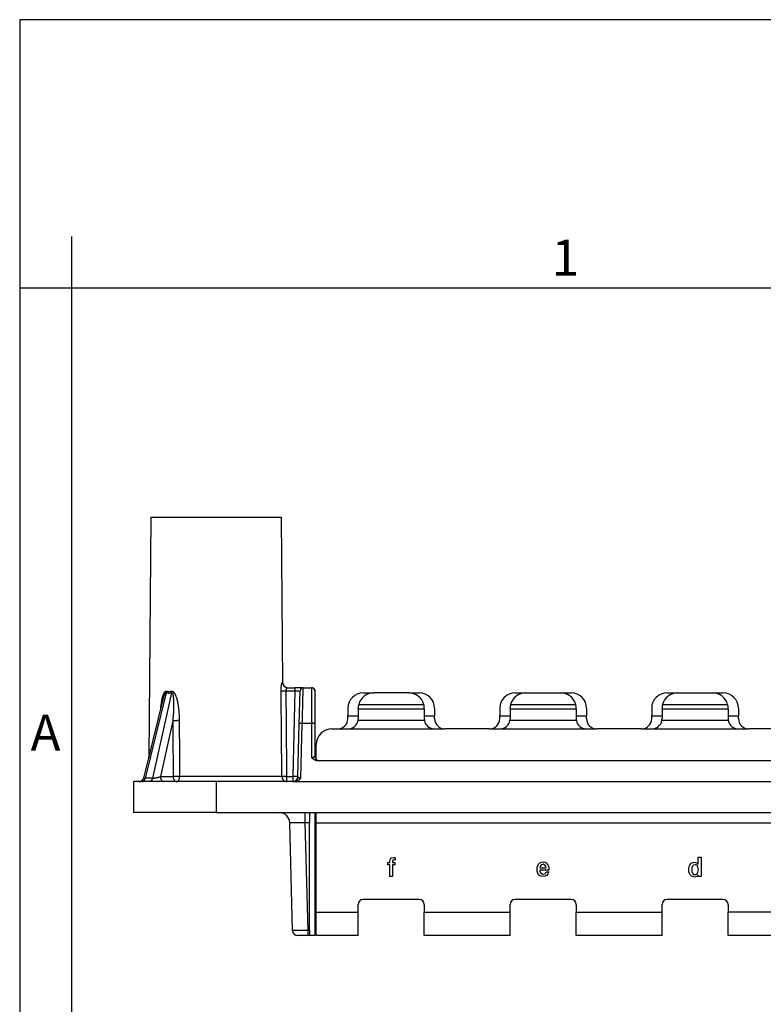
# Model space of a CAD drawing. Units: millimetres. Extents: x 0 to 297, y -700 to -490.
# Drawn here: x 0 to 72, y -585 to -490 of the extents above; entities that cross this region are included whole.
import ezdxf

# ---------------------------------------------------------------- set-up
doc = ezdxf.new("R2010")
doc.units = ezdxf.units.MM
doc.layers.add('1', color=7, linetype='Continuous')
doc.styles.add('CONVERTER_12', font='ARIAL.TTF', dxfattribs={"width": 1.2})

msp = doc.modelspace()

# ---------------------------------------------------------------- linework, layer by layer
at = {"color": 7, "linetype": 'Continuous'}
for p, q in [((12.7, -538.107), (12.497, -561.388)), ((12.7, -538.107), (25.3, -538.107)), ((25.3, -538.107), (25.44, -554.111)), ((25.904, -554.607), (25.94, -554.607)), ((25.94, -554.607), (26.63, -554.607)), ((27.431, -554.607), (26.63, -554.607)), ((27.046, -558.127), (27.131, -554.899)), ((27.431, -554.607), (28.25, -554.607)), ((28.55, -554.907), (28.55, -554.908)), ((28.55, -554.908), (28.55, -558.135)), ((33.25, -555.107), (34.25, -555.107)), ((37.65, -555.107), (34.25, -555.107)), ((37.65, -555.107), (38.65, -555.107)), ((47.95, -555.107), (48.95, -555.107)), ((48.95, -555.107), (52.35, -555.107)), ((52.35, -555.107), (53.35, -555.107)), ((62.65, -555.107), (63.65, -555.107)), ((63.65, -555.107), (67.05, -555.107)), ((67.05, -555.107), (68.05, -555.107)), ((31.75, -556.607), (31.75, -557.339)), ((32.75, -556.648), (32.75, -556.607)), ((32.75, -556.648), (32.75, -557.607)), ((39.15, -556.648), (39.15, -556.607)), ((39.15, -556.648), (39.15, -557.607)), ((40.15, -556.607), (40.15, -557.339)), ((46.45, -556.607), (46.45, -557.339)), ((47.45, -556.648), (47.45, -556.607)), ((47.45, -556.648), (47.45, -557.607)), ((53.85, -556.648), (53.85, -556.607)), ((53.85, -556.648), (53.85, -557.607)), ((54.85, -556.607), (54.85, -557.339)), ((61.15, -556.607), (61.15, -557.339)), ((62.15, -556.648), (62.15, -556.607)), ((62.15, -556.648), (62.15, -557.607)), ((68.55, -556.648), (68.55, -556.607)), ((68.55, -556.648), (68.55, -557.607)), ((69.55, -556.607), (69.55, -557.339)), ((31.75, -557.607), (31.75, -557.339)), ((40.15, -557.607), (40.15, -557.339)), ((46.45, -557.607), (46.45, -557.339)), ((54.85, -557.607), (54.85, -557.339)), ((61.15, -557.607), (61.15, -557.339)), ((69.55, -557.607), (69.55, -557.339)), ((26.913, -563.22), (27.046, -558.127)), ((28.55, -558.135), (28.55, -561.207)), ((30.2, -558.607), (30.75, -558.607)), ((30.75, -558.607), (31.75, -558.607)), ((40.15, -558.607), (41.15, -558.607)), ((45.45, -558.607), (41.15, -558.607)), ((45.45, -558.607), (46.45, -558.607)), ((54.85, -558.607), (55.85, -558.607)), ((60.15, -558.607), (55.85, -558.607)), ((60.15, -558.607), (61.15, -558.607)), ((69.55, -558.607), (70.55, -558.607)), ((74.85, -558.607), (70.55, -558.607)), ((28.7, -561.564), (28.7, -560.107)), ((29.05, -561.707), (28.907, -561.707)), ((116.35, -561.707), (29.05, -561.707)), ((11, -563.707), (11, -566.707)), ((11.536, -563.707), (11, -563.707)), ((11.817, -563.707), (11.536, -563.707)), ((12.519, -563.707), (11.817, -563.707)), ((13.963, -563.707), (12.519, -563.707)), ((15.205, -563.707), (13.963, -563.707)), ((19, -563.707), (15.205, -563.707)), ((25.857, -563.707), (19, -563.707)), ((26.413, -563.707), (25.857, -563.707)), ((26.552, -563.707), (26.413, -563.707)), ((26.552, -563.707), (118.848, -563.707)), ((19, -566.707), (11, -566.707)), ((19, -566.707), (25.126, -566.707)), ((25.126, -566.707), (27.627, -566.707)), ((27.627, -566.707), (28.05, -566.707)), ((28.05, -566.707), (28.55, -566.707)), ((28.05, -566.707), (28.05, -567.707)), ((28.55, -566.707), (28.55, -578.607)), ((28.55, -566.707), (28.7, -566.707)), ((28.7, -567.707), (28.7, -566.707)), ((28.7, -566.707), (116.7, -566.707)), ((26.399, -578.12), (26.126, -567.68)), ((28.05, -578.107), (28.05, -567.707)), ((28.7, -576.357), (28.7, -567.707)), ((32.75, -576.357), (32.75, -575.607)), ((38.65, -575.107), (33.25, -575.107)), ((39.15, -575.607), (39.15, -576.357)), ((47.45, -576.357), (47.45, -575.607)), ((53.35, -575.107), (47.95, -575.107)), ((53.85, -575.607), (53.85, -576.357)), ((62.15, -576.357), (62.15, -575.607)), ((68.05, -575.107), (62.65, -575.107)), ((68.55, -575.607), (68.55, -576.357)), ((28.7, -578.607), (28.7, -576.357)), ((32.75, -578.607), (32.75, -576.357)), ((39.15, -578.607), (39.15, -576.357)), ((47.45, -578.607), (47.45, -576.357)), ((53.85, -578.607), (53.85, -576.357)), ((62.15, -578.607), (62.15, -576.357)), ((68.55, -578.607), (68.55, -576.357)), ((27.899, -578.607), (26.899, -578.607)), ((28.05, -578.607), (27.899, -578.607)), ((28.05, -578.107), (28.05, -578.607)), ((28.404, -578.607), (28.05, -578.607)), ((28.55, -578.607), (28.404, -578.607)), ((32.75, -578.607), (28.7, -578.607)), ((47.45, -578.607), (39.15, -578.607)), ((62.15, -578.607), (53.85, -578.607)), ((76.85, -578.607), (68.55, -578.607))]:
    msp.add_line(p, q, dxfattribs=at)
at = {"color": 2, "linetype": 'Continuous'}
for p, q in [((25.783, -554.907), (26.63, -554.907)), ((26.63, -554.907), (26.413, -563.207)), ((28.25, -554.607), (28.25, -558.041)), ((14.181, -555.101), (12.153, -563.363)), ((12.497, -561.388), (13.883, -555.74)), ((14.679, -555.101), (12.855, -563.363)), ((32.75, -556.648), (39.15, -556.648)), ((32.799, -556.226), (39.101, -556.226)), ((47.45, -556.648), (53.85, -556.648)), ((47.499, -556.226), (53.801, -556.226)), ((62.15, -556.648), (68.55, -556.648)), ((62.199, -556.226), (68.501, -556.226)), ((31.75, -557.339), (32.75, -557.339)), ((32.738, -557.761), (39.162, -557.761)), ((39.15, -557.339), (40.15, -557.339)), ((46.45, -557.339), (47.45, -557.339)), ((47.438, -557.761), (53.862, -557.761)), ((53.85, -557.339), (54.85, -557.339)), ((61.15, -557.339), (62.15, -557.339)), ((62.138, -557.761), (68.562, -557.761)), ((68.55, -557.339), (69.55, -557.339)), ((14.804, -557.804), (13.61, -563.215)), ((27.207, -563.363), (27.346, -558.041)), ((27.346, -558.041), (28.25, -558.041)), ((28.25, -558.041), (28.25, -561.363)), ((31.75, -558.607), (40.15, -558.607)), ((46.45, -558.607), (54.85, -558.607)), ((61.15, -558.607), (69.55, -558.607)), ((12.021, -563.326), (12.497, -561.388)), ((12.855, -563.363), (12.153, -563.363)), ((13.61, -563.215), (14.851, -563.215)), ((25.368, -563.211), (15.475, -563.211)), ((25.857, -563.207), (26.413, -563.207)), ((19, -563.707), (19, -566.707)), ((27.899, -578.107), (27.627, -567.707)), ((28.05, -567.707), (27.627, -567.707)), ((28.7, -567.707), (116.7, -567.707)), ((35.841, -571.244), (35.907, -571.121)), ((35.907, -571.121), (36.004, -571.072)), ((36.004, -571.072), (36.157, -571.047)), ((36.157, -571.047), (36.254, -571.059)), ((36.254, -571.059), (36.341, -571.072)), ((36.341, -571.072), (36.341, -571.306)), ((65.663, -571.724), (65.663, -571.022)), ((65.663, -571.022), (65.935, -571.022)), ((65.935, -571.022), (65.935, -572.907)), ((35.624, -571.552), (35.82, -571.552)), ((35.624, -571.774), (35.624, -571.552)), ((35.82, -571.774), (35.624, -571.774)), ((35.82, -571.441), (35.841, -571.244)), ((35.82, -571.552), (35.82, -571.441)), ((35.82, -572.907), (35.82, -571.774)), ((36.113, -571.318), (36.08, -571.416)), ((36.08, -571.416), (36.08, -571.552)), ((36.08, -571.552), (36.309, -571.552)), ((36.309, -571.774), (36.08, -571.774)), ((36.08, -571.774), (36.08, -572.907)), ((36.233, -571.281), (36.113, -571.318)), ((36.341, -571.306), (36.233, -571.281)), ((36.309, -571.552), (36.309, -571.774)), ((50.074, -572.192), (50.085, -572.02)), ((50.085, -572.02), (50.139, -571.847)), ((50.139, -571.847), (50.215, -571.7)), ((50.215, -571.7), (50.335, -571.576)), ((50.335, -571.576), (50.476, -571.503)), ((50.357, -571.934), (50.335, -572.069)), ((50.335, -572.069), (50.943, -572.069)), ((50.422, -571.823), (50.357, -571.934)), ((50.52, -571.749), (50.422, -571.823)), ((50.476, -571.503), (50.639, -571.478)), ((50.639, -571.712), (50.52, -571.749)), ((50.639, -571.478), (50.802, -571.503)), ((50.759, -571.749), (50.639, -571.712)), ((50.857, -571.823), (50.759, -571.749)), ((50.802, -571.503), (50.943, -571.576)), ((50.911, -571.934), (50.857, -571.823)), ((50.943, -572.069), (50.911, -571.934)), ((50.943, -571.576), (51.052, -571.687)), ((51.052, -571.687), (51.139, -571.823)), ((51.139, -571.823), (51.193, -571.995)), ((51.193, -571.995), (51.215, -572.168)), ((64.75, -572.057), (64.783, -571.909)), ((64.75, -572.229), (64.75, -572.057)), ((64.783, -571.909), (64.837, -571.786)), ((64.837, -571.786), (64.902, -571.687)), ((64.902, -571.687), (64.978, -571.613)), ((64.978, -571.613), (65.065, -571.564)), ((65.033, -572.069), (65.022, -572.254)), ((65.098, -571.897), (65.033, -572.069)), ((65.065, -571.564), (65.163, -571.527)), ((65.196, -571.786), (65.098, -571.897)), ((65.163, -571.527), (65.261, -571.515)), ((65.348, -571.749), (65.196, -571.786)), ((65.261, -571.515), (65.38, -571.54)), ((65.435, -571.774), (65.348, -571.749)), ((65.38, -571.54), (65.489, -571.576)), ((65.522, -571.823), (65.435, -571.774)), ((65.489, -571.576), (65.543, -571.613)), ((65.587, -571.897), (65.522, -571.823)), ((65.543, -571.613), (65.587, -571.638)), ((65.587, -571.638), (65.609, -571.675)), ((65.63, -571.995), (65.587, -571.897)), ((65.609, -571.675), (65.63, -571.7)), ((65.63, -571.7), (65.641, -571.724)), ((65.663, -572.118), (65.63, -571.995)), ((65.641, -571.724), (65.663, -571.724)), ((36.08, -572.907), (35.82, -572.907)), ((50.085, -572.402), (50.074, -572.192)), ((50.139, -572.574), (50.085, -572.402)), ((50.215, -572.722), (50.139, -572.574)), ((50.335, -572.82), (50.215, -572.722)), ((51.204, -572.266), (50.335, -572.266)), ((50.335, -572.266), (50.335, -572.377)), ((50.335, -572.377), (50.367, -572.476)), ((50.476, -572.87), (50.335, -572.82)), ((50.367, -572.476), (50.411, -572.562)), ((50.411, -572.562), (50.476, -572.611)), ((50.476, -572.611), (50.552, -572.66)), ((50.65, -572.907), (50.476, -572.87)), ((50.552, -572.66), (50.65, -572.673)), ((50.65, -572.673), (50.835, -572.623)), ((50.835, -572.87), (50.65, -572.907)), ((50.835, -572.623), (50.943, -572.439)), ((50.998, -572.783), (50.835, -572.87)), ((50.943, -572.439), (51.193, -572.439)), ((51.117, -572.636), (50.998, -572.783)), ((51.193, -572.439), (51.117, -572.636)), ((51.215, -572.168), (51.204, -572.229)), ((51.204, -572.229), (51.204, -572.266)), ((64.761, -572.426), (64.75, -572.229)), ((64.804, -572.599), (64.761, -572.426)), ((64.88, -572.746), (64.804, -572.599)), ((65, -572.857), (64.88, -572.746)), ((65.13, -572.907), (65, -572.857)), ((65.022, -572.254), (65.033, -572.426)), ((65.033, -572.426), (65.098, -572.574)), ((65.098, -572.574), (65.196, -572.685)), ((65.304, -572.943), (65.13, -572.907)), ((65.196, -572.685), (65.337, -572.71)), ((65.522, -572.894), (65.304, -572.943)), ((65.337, -572.71), (65.435, -572.697)), ((65.435, -572.697), (65.522, -572.648)), ((65.522, -572.648), (65.587, -572.574)), ((65.598, -572.833), (65.522, -572.894)), ((65.587, -572.574), (65.63, -572.463)), ((65.663, -572.734), (65.598, -572.833)), ((65.63, -572.463), (65.663, -572.352)), ((65.674, -572.229), (65.663, -572.118)), ((65.663, -572.352), (65.674, -572.229)), ((65.674, -572.907), (65.663, -572.734)), ((65.935, -572.907), (65.674, -572.907)), ((28.7, -576.357), (32.75, -576.357)), ((39.15, -576.357), (47.45, -576.357)), ((53.85, -576.357), (62.15, -576.357)), ((76.85, -576.357), (68.55, -576.357)), ((28.05, -578.107), (27.899, -578.107))]:
    msp.add_line(p, q, dxfattribs=at)
at = {"color": 7, "linetype": 'Continuous'}
for centre, radius, start, end in [((25.94, -554.107), 0.5, 180.5, 270), ((27.431, -554.907), 0.3, 90, 178.5), ((28.25, -554.907), 0.3, 52.2532, 90), ((28.25, -554.907), 0.3, 360, 52.2532), ((33.25, -556.607), 1.5, 90, 180), ((34.25, -556.607), 1.5, 90, 165.29792), ((37.65, -556.607), 1.5, 14.70208, 90), ((38.65, -556.607), 1.5, 0, 90), ((47.95, -556.607), 1.5, 90, 180), ((48.95, -556.607), 1.5, 90, 165.29792), ((52.35, -556.607), 1.5, 14.70208, 90), ((53.35, -556.607), 1.5, 360, 90), ((62.65, -556.607), 1.5, 90, 180), ((63.65, -556.607), 1.5, 90, 165.29792), ((67.05, -556.607), 1.5, 14.70208, 90), ((68.05, -556.607), 1.5, 0, 90), ((34.25, -556.607), 1.5, 165.29792, 180), ((37.65, -556.607), 1.5, 360, 14.70208), ((48.95, -556.607), 1.5, 165.29792, 180), ((52.35, -556.607), 1.5, 360, 14.70208), ((63.65, -556.607), 1.5, 165.29792, 180), ((67.05, -556.607), 1.5, 360, 14.70208), ((30.75, -557.607), 1, 270.00079, 0), ((31.75, -557.607), 1, 270, 351.09692), ((31.75, -557.607), 1, 351.09692, 0), ((40.15, -557.607), 1, 180, 188.90308), ((40.15, -557.607), 1, 188.90308, 270), ((41.15, -557.607), 1, 180, 270), ((45.45, -557.607), 1, 270, 360), ((46.45, -557.607), 1, 270, 351.09692), ((46.45, -557.607), 1, 351.09692, 0), ((54.85, -557.607), 1, 180, 188.90308), ((54.85, -557.607), 1, 188.90308, 270), ((55.85, -557.607), 1, 180, 270), ((60.15, -557.607), 1, 270, 360), ((61.15, -557.607), 1, 270, 351.09692), ((61.15, -557.607), 1, 351.09692, 0), ((69.55, -557.607), 1, 180, 188.90308), ((69.55, -557.607), 1, 188.90308, 270), ((70.55, -557.607), 1, 180, 270), ((30.2, -560.107), 1.5, 90, 180), ((29.05, -561.207), 0.5, 180, 270), ((26.413, -563.207), 0.5, 314.25, 358.5), ((26.413, -563.207), 0.5, 270, 314.25), ((25.126, -567.707), 1, 1.5, 90), ((33.25, -575.607), 0.5, 90, 180), ((38.65, -575.607), 0.5, 0, 90), ((47.95, -575.607), 0.5, 90, 180), ((53.35, -575.607), 0.5, 0, 90), ((62.65, -575.607), 0.5, 90, 180), ((68.05, -575.607), 0.5, 0, 90), ((26.899, -578.107), 0.5, 181.5, 270)]:
    msp.add_arc(centre, radius, start, end, dxfattribs=at)
at = {"color": 2, "linetype": 'Continuous'}
msp.add_arc((11.536, -563.207), 0.5, 270.00002, 346.20892, dxfattribs=at)
for points, knots in [([(25.295, -554.911), (25.294, -554.891), (25.294, -554.853), (25.295, -554.801), (25.296, -554.754), (25.298, -554.708), (25.3, -554.658), (25.304, -554.6), (25.309, -554.539), (25.315, -554.479), (25.322, -554.427), (25.328, -554.384), (25.333, -554.348), (25.339, -554.316), (25.345, -554.283), (25.352, -554.249), (25.359, -554.218), (25.366, -554.193), (25.373, -554.17), (25.38, -554.148), (25.388, -554.131), (25.394, -554.12), (25.398, -554.115), (25.402, -554.112), (25.405, -554.111), (25.407, -554.111)], [0, 0, 0, 0, 0.0601819, 0.1126659, 0.1565706, 0.2005209, 0.2509228, 0.3068689, 0.3751696, 0.4356133, 0.487893, 0.5316898, 0.5666737, 0.5957962, 0.6300718, 0.6674557, 0.6999125, 0.725298, 0.7441818, 0.7720591, 0.794123, 0.8023301, 0.808769, 0.8137897, 0.8177727, 0.8177727, 0.8177727, 0.8177727]), ([(25.295, -554.911), (25.302, -554.911), (25.323, -554.911), (25.36, -554.91), (25.411, -554.91), (25.473, -554.909), (25.545, -554.909), (25.622, -554.908), (25.702, -554.907), (25.756, -554.907), (25.783, -554.907)], [0, 0, 0, 0, 0.0235562, 0.0608921, 0.1119012, 0.1751404, 0.2480012, 0.3269745, 0.408237, 0.4882051, 0.4882051, 0.4882051, 0.4882051]), ([(25.368, -563.211), (25.362, -562.519), (25.35, -561.136), (25.335, -559.486), (25.322, -558.047), (25.31, -556.664), (25.3, -555.546), (25.295, -554.911)], [0, 0, 0, 0, 2.075082, 4.150163, 4.9486, 6.393537, 8.300322, 8.300322, 8.300322, 8.300322]), ([(25.783, -554.907), (25.783, -554.89), (25.783, -554.851), (25.791, -554.795), (25.806, -554.741), (25.821, -554.702), (25.835, -554.676), (25.845, -554.658), (25.855, -554.643), (25.866, -554.63), (25.876, -554.62), (25.886, -554.612), (25.895, -554.608), (25.901, -554.607), (25.904, -554.607)], [0, 0, 0, 0, 0.0502404, 0.1156564, 0.1696087, 0.2177146, 0.2398276, 0.2600581, 0.2785185, 0.2949397, 0.3111324, 0.3215267, 0.3314581, 0.340419, 0.340419, 0.340419, 0.340419]), ([(25.857, -563.207), (25.851, -562.515), (25.838, -561.132), (25.821, -559.199), (25.803, -557.124), (25.79, -555.741), (25.783, -554.907)], [0, 0, 0, 0, 2.075082, 4.150164, 5.797391, 8.300331, 8.300331, 8.300331, 8.300331]), ([(26.63, -554.607), (26.63, -554.61), (26.63, -554.618), (26.63, -554.636), (26.63, -554.662), (26.63, -554.7), (26.63, -554.744), (26.63, -554.79), (26.63, -554.828), (26.63, -554.859), (26.63, -554.884), (26.63, -554.899), (26.63, -554.907)], [0, 0, 0, 0, 0.0114181, 0.0228361, 0.0549756, 0.087868, 0.1384396, 0.185195, 0.2260864, 0.2543312, 0.2767091, 0.3, 0.3, 0.3, 0.3]), ([(26.63, -554.907), (26.649, -554.907), (26.686, -554.907), (26.741, -554.906), (26.795, -554.906), (26.846, -554.906), (26.895, -554.906), (26.941, -554.906), (26.982, -554.905), (27.02, -554.905), (27.052, -554.904), (27.079, -554.903), (27.101, -554.903), (27.116, -554.901), (27.126, -554.901), (27.13, -554.899), (27.131, -554.899)], [0, 0, 0, 0, 0.0560022, 0.1113006, 0.1652005, 0.2170245, 0.2661215, 0.3118748, 0.3537101, 0.3911024, 0.4235832, 0.4507468, 0.4722561, 0.4878504, 0.497361, 0.5008428, 0.5008428, 0.5008428, 0.5008428]), ([(27.346, -558.041), (27.352, -557.801), (27.363, -557.338), (27.38, -556.679), (27.394, -556.091), (27.406, -555.589), (27.416, -555.185), (27.423, -554.909), (27.428, -554.728), (27.43, -554.647), (27.431, -554.607)], [0, 0, 0, 0, 0.721624, 1.387293, 1.979875, 2.485956, 2.893691, 3.192278, 3.313921, 3.435565, 3.435565, 3.435565, 3.435565]), ([(13.651, -556.685), (13.658, -556.615), (13.67, -556.473), (13.689, -556.302), (13.706, -556.167), (13.718, -556.079), (13.73, -556), (13.74, -555.937), (13.757, -555.836), (13.784, -555.693), (13.824, -555.522), (13.867, -555.374), (13.909, -555.255), (13.95, -555.162), (13.988, -555.093), (14.022, -555.043), (14.056, -555.004), (14.092, -554.974), (14.121, -554.958), (14.141, -554.951), (14.151, -554.948), (14.162, -554.946), (14.172, -554.945), (14.183, -554.945), (14.194, -554.945), (14.205, -554.947), (14.212, -554.948), (14.216, -554.949)], [0, 0, 0, 0, 0.210209, 0.426433, 0.517224, 0.618609, 0.692127, 0.756065, 0.810344, 1.0003, 1.192742, 1.336269, 1.462017, 1.570556, 1.640449, 1.700538, 1.75196, 1.794621, 1.838986, 1.850543, 1.860502, 1.870046, 1.882034, 1.891214, 1.903625, 1.914907, 1.925332, 1.925332, 1.925332, 1.925332]), ([(13.883, -555.74), (13.891, -555.707), (13.908, -555.64), (13.936, -555.54), (13.966, -555.44), (13.994, -555.356), (14.019, -555.29), (14.039, -555.244), (14.058, -555.205), (14.076, -555.172), (14.094, -555.147), (14.11, -555.126), (14.125, -555.112), (14.14, -555.103), (14.151, -555.098), (14.161, -555.097), (14.167, -555.097), (14.174, -555.099), (14.178, -555.1), (14.181, -555.101)], [0, 0, 0, 0, 0.1014442, 0.2071345, 0.3127816, 0.4141629, 0.472774, 0.5233708, 0.5665645, 0.6029826, 0.6335998, 0.6593519, 0.6807524, 0.6959517, 0.711193, 0.7174985, 0.7247493, 0.7301697, 0.7382608, 0.7382608, 0.7382608, 0.7382608]), ([(14.181, -555.101), (14.183, -555.095), (14.187, -555.083), (14.193, -555.064), (14.198, -555.045), (14.203, -555.026), (14.207, -555.007), (14.21, -554.988), (14.214, -554.969), (14.215, -554.956), (14.216, -554.949)], [0, 0, 0, 0, 0.0194753, 0.0390349, 0.0586504, 0.078293, 0.0979334, 0.1175426, 0.1370918, 0.1565526, 0.1565526, 0.1565526, 0.1565526]), ([(14.181, -555.101), (14.222, -555.11), (14.302, -555.126), (14.425, -555.131), (14.55, -555.125), (14.635, -555.11), (14.679, -555.101)], [0, 0, 0, 0, 0.1263422, 0.2447327, 0.3668616, 0.5023233, 0.5023233, 0.5023233, 0.5023233]), ([(14.216, -554.949), (14.254, -554.958), (14.329, -554.973), (14.442, -554.979), (14.558, -554.973), (14.637, -554.958), (14.678, -554.949)], [0, 0, 0, 0, 0.1181095, 0.2274068, 0.3396943, 0.4667504, 0.4667504, 0.4667504, 0.4667504]), ([(14.678, -554.949), (14.682, -554.948), (14.69, -554.947), (14.703, -554.945), (14.715, -554.945), (14.728, -554.945), (14.739, -554.946), (14.751, -554.948), (14.762, -554.951), (14.786, -554.958), (14.819, -554.974), (14.859, -555.003), (14.898, -555.04), (14.94, -555.089), (14.977, -555.144), (15.011, -555.201), (15.041, -555.258), (15.067, -555.314), (15.089, -555.368), (15.106, -555.411), (15.124, -555.458), (15.15, -555.532), (15.182, -555.634), (15.216, -555.759), (15.242, -555.869), (15.265, -555.972), (15.284, -556.068), (15.302, -556.167), (15.324, -556.3), (15.348, -556.467), (15.372, -556.666), (15.39, -556.852), (15.41, -557.1), (15.427, -557.414), (15.431, -557.671), (15.433, -557.799)], [0, 0, 0, 0, 0.011555, 0.024126, 0.03805, 0.048391, 0.061925, 0.072737, 0.084007, 0.097073, 0.146948, 0.194032, 0.244336, 0.308222, 0.388081, 0.441989, 0.506648, 0.582964, 0.626912, 0.680588, 0.722878, 0.778273, 0.913826, 1.044637, 1.166435, 1.252654, 1.359883, 1.462157, 1.553281, 1.765101, 1.967364, 2.155842, 2.326239, 2.712369, 3.098149, 3.098149, 3.098149, 3.098149]), ([(14.678, -554.949), (14.679, -554.956), (14.68, -554.969), (14.682, -554.988), (14.683, -555.007), (14.683, -555.026), (14.683, -555.045), (14.682, -555.064), (14.681, -555.083), (14.68, -555.095), (14.679, -555.101)], [0, 0, 0, 0, 0.0193982, 0.0387612, 0.0580577, 0.0772567, 0.0963278, 0.1152416, 0.1339697, 0.1524852, 0.1524852, 0.1524852, 0.1524852]), ([(14.679, -555.101), (14.682, -555.101), (14.686, -555.099), (14.692, -555.098), (14.699, -555.097), (14.708, -555.097), (14.719, -555.1), (14.735, -555.108), (14.754, -555.126), (14.774, -555.156), (14.793, -555.195), (14.809, -555.242), (14.826, -555.302), (14.841, -555.373), (14.855, -555.458), (14.865, -555.543), (14.873, -555.619), (14.878, -555.686), (14.883, -555.749), (14.887, -555.819), (14.89, -555.898), (14.893, -555.995), (14.895, -556.106), (14.896, -556.226), (14.895, -556.33), (14.893, -556.423), (14.891, -556.51), (14.888, -556.605), (14.884, -556.709), (14.879, -556.822), (14.873, -556.943), (14.861, -557.149), (14.839, -557.437), (14.816, -557.681), (14.804, -557.804)], [0, 0, 0, 0, 0.008095, 0.013708, 0.019706, 0.026856, 0.040809, 0.05329, 0.082616, 0.114505, 0.162049, 0.213272, 0.264651, 0.348371, 0.431098, 0.520944, 0.604581, 0.660176, 0.723121, 0.793709, 0.872237, 0.959003, 1.084881, 1.205709, 1.318964, 1.397232, 1.484078, 1.579542, 1.683666, 1.796494, 1.91807, 2.048442, 2.414444, 2.784388, 2.784388, 2.784388, 2.784388]), ([(15.433, -557.799), (15.41, -557.8), (15.359, -557.801), (15.295, -557.802), (15.24, -557.802), (15.196, -557.803), (15.152, -557.803), (15.108, -557.804), (15.064, -557.804), (15.021, -557.804), (14.979, -557.804), (14.94, -557.804), (14.902, -557.804), (14.867, -557.804), (14.835, -557.804), (14.814, -557.804), (14.804, -557.804)], [0, 0, 0, 0, 0.0710493, 0.1510073, 0.1935258, 0.2371717, 0.2814612, 0.3258783, 0.3698966, 0.4129992, 0.4546976, 0.4945526, 0.5321844, 0.5672876, 0.5996311, 0.6290643, 0.6290643, 0.6290643, 0.6290643]), ([(14.804, -557.804), (14.808, -558.22), (14.816, -559.122), (14.827, -560.475), (14.839, -561.862), (14.847, -562.764), (14.851, -563.215)], [0, 0, 0, 0, 1.249921, 2.705811, 4.056872, 5.411624, 5.411624, 5.411624, 5.411624]), ([(15.433, -557.799), (15.437, -558.213), (15.443, -559.115), (15.454, -560.467), (15.465, -561.857), (15.471, -562.759), (15.475, -563.211)], [0, 0, 0, 0, 1.239485, 2.70579, 4.056903, 5.411582, 5.411582, 5.411582, 5.411582]), ([(27.346, -558.041), (27.337, -558.041), (27.319, -558.041), (27.296, -558.041), (27.278, -558.042), (27.264, -558.043), (27.25, -558.044), (27.236, -558.045), (27.222, -558.046), (27.209, -558.048), (27.196, -558.05), (27.183, -558.052), (27.17, -558.055), (27.158, -558.057), (27.146, -558.06), (27.135, -558.063), (27.124, -558.066), (27.114, -558.07), (27.105, -558.073), (27.096, -558.077), (27.088, -558.081), (27.081, -558.085), (27.074, -558.089), (27.067, -558.094), (27.061, -558.099), (27.055, -558.105), (27.05, -558.112), (27.048, -558.118), (27.046, -558.123), (27.046, -558.126), (27.046, -558.127)], [0, 0, 0, 0, 0.0268344, 0.0543379, 0.0682433, 0.0821922, 0.0961373, 0.1100292, 0.123817, 0.1374486, 0.1508718, 0.1640347, 0.1768867, 0.1893793, 0.2014667, 0.2131067, 0.2242615, 0.2348986, 0.2449909, 0.2545184, 0.2634674, 0.2718323, 0.2796154, 0.2868277, 0.2964907, 0.3050549, 0.3126725, 0.3195434, 0.3240664, 0.3284231, 0.3284231, 0.3284231, 0.3284231]), ([(28.55, -558.135), (28.543, -558.122), (28.526, -558.087), (28.452, -558.065), (28.361, -558.044), (28.289, -558.042), (28.25, -558.041)], [0, 0, 0, 0, 0.0425859, 0.1144024, 0.2138367, 0.3288638, 0.3288638, 0.3288638, 0.3288638]), ([(28.25, -561.363), (28.253, -561.363), (28.258, -561.363), (28.27, -561.363), (28.284, -561.362), (28.302, -561.361), (28.321, -561.359), (28.339, -561.356), (28.356, -561.353), (28.373, -561.349), (28.39, -561.345), (28.406, -561.34), (28.422, -561.335), (28.437, -561.329), (28.453, -561.322), (28.468, -561.314), (28.482, -561.306), (28.495, -561.297), (28.506, -561.288), (28.516, -561.279), (28.525, -561.269), (28.533, -561.259), (28.539, -561.249), (28.544, -561.238), (28.549, -561.223), (28.55, -561.212), (28.55, -561.207)], [0, 0, 0, 0, 0.0080888, 0.0161788, 0.0343387, 0.0523528, 0.0708521, 0.08904, 0.1070445, 0.1246056, 0.1419096, 0.1586685, 0.1750856, 0.1908934, 0.2086588, 0.2255481, 0.2418219, 0.2572229, 0.2719822, 0.2859206, 0.2992344, 0.3118399, 0.3229709, 0.3336496, 0.3507835, 0.3673782, 0.3673782, 0.3673782, 0.3673782]), ([(28.907, -561.707), (28.901, -561.707), (28.889, -561.706), (28.857, -561.705), (28.813, -561.701), (28.755, -561.691), (28.696, -561.677), (28.638, -561.657), (28.585, -561.634), (28.539, -561.611), (28.496, -561.586), (28.457, -561.56), (28.418, -561.531), (28.381, -561.5), (28.345, -561.467), (28.317, -561.439), (28.296, -561.416), (28.283, -561.402), (28.273, -561.39), (28.267, -561.383), (28.262, -561.377), (28.258, -561.373), (28.254, -561.368), (28.251, -561.365), (28.25, -561.363)], [0, 0, 0, 0, 0.0182472, 0.0364933, 0.0942518, 0.1528172, 0.2122781, 0.2763158, 0.334726, 0.3869553, 0.430594, 0.4826841, 0.5274911, 0.5779086, 0.6271325, 0.6726558, 0.6973893, 0.7198726, 0.7320098, 0.7434462, 0.7480641, 0.7552247, 0.7611119, 0.7669986, 0.7669986, 0.7669986, 0.7669986]), ([(11.817, -563.707), (11.821, -563.706), (11.83, -563.706), (11.843, -563.705), (11.857, -563.704), (11.87, -563.701), (11.883, -563.698), (11.897, -563.694), (11.91, -563.689), (11.923, -563.684), (11.937, -563.677), (11.95, -563.67), (11.963, -563.662), (11.976, -563.654), (11.988, -563.644), (12.001, -563.634), (12.013, -563.623), (12.024, -563.612), (12.036, -563.6), (12.047, -563.587), (12.057, -563.573), (12.068, -563.559), (12.077, -563.545), (12.087, -563.53), (12.096, -563.514), (12.104, -563.499), (12.112, -563.482), (12.119, -563.466), (12.126, -563.449), (12.133, -563.432), (12.138, -563.415), (12.144, -563.398), (12.149, -563.381), (12.151, -563.369), (12.153, -563.363)], [0, 0, 0, 0, 0.0130272, 0.0262196, 0.0395896, 0.0531492, 0.066911, 0.0808866, 0.0950872, 0.1095228, 0.1242022, 0.1391323, 0.1543182, 0.1697629, 0.185467, 0.2014288, 0.2176438, 0.2341053, 0.2508039, 0.2677277, 0.2848624, 0.3021919, 0.3196977, 0.3373597, 0.3551563, 0.3730645, 0.3910604, 0.4091194, 0.4272163, 0.4453258, 0.4634224, 0.4814811, 0.4994774, 0.5173873, 0.5173873, 0.5173873, 0.5173873]), ([(12.021, -563.326), (12.021, -563.329), (12.02, -563.335), (12.026, -563.343), (12.036, -563.35), (12.058, -563.358), (12.098, -563.363), (12.133, -563.363), (12.153, -563.363)], [0, 0, 0, 0, 0.0081628, 0.0179263, 0.027964, 0.044777, 0.0881093, 0.1485352, 0.1485352, 0.1485352, 0.1485352]), ([(12.855, -563.363), (12.854, -563.369), (12.851, -563.381), (12.846, -563.398), (12.841, -563.415), (12.835, -563.432), (12.829, -563.449), (12.822, -563.466), (12.814, -563.482), (12.806, -563.499), (12.798, -563.514), (12.789, -563.53), (12.78, -563.545), (12.77, -563.559), (12.76, -563.573), (12.749, -563.587), (12.738, -563.6), (12.727, -563.612), (12.715, -563.623), (12.703, -563.634), (12.691, -563.644), (12.678, -563.654), (12.665, -563.662), (12.652, -563.67), (12.639, -563.677), (12.626, -563.684), (12.612, -563.689), (12.599, -563.694), (12.586, -563.698), (12.572, -563.701), (12.559, -563.704), (12.546, -563.705), (12.532, -563.706), (12.524, -563.706), (12.519, -563.707)], [0, 0, 0, 0, 0.0179099, 0.0359062, 0.0539649, 0.0720615, 0.090171, 0.1082679, 0.1263269, 0.1443228, 0.162231, 0.1800276, 0.1976896, 0.2151954, 0.2325249, 0.2496597, 0.2665834, 0.283282, 0.2997435, 0.3159585, 0.3319203, 0.3476244, 0.3630691, 0.378255, 0.3931851, 0.4078645, 0.4223001, 0.4365007, 0.4504763, 0.4642381, 0.4777977, 0.4911677, 0.5043601, 0.5173873, 0.5173873, 0.5173873, 0.5173873]), ([(12.855, -563.363), (12.867, -563.363), (12.894, -563.363), (12.934, -563.362), (12.98, -563.358), (13.052, -563.351), (13.139, -563.339), (13.224, -563.323), (13.288, -563.309), (13.338, -563.298), (13.388, -563.285), (13.446, -563.269), (13.521, -563.247), (13.578, -563.227), (13.61, -563.215)], [0, 0, 0, 0, 0.0360478, 0.081068, 0.1198847, 0.1754518, 0.2956293, 0.3845781, 0.4361271, 0.4903363, 0.5380773, 0.5920297, 0.6712626, 0.7724582, 0.7724582, 0.7724582, 0.7724582]), ([(13.61, -563.215), (13.61, -563.223), (13.61, -563.237), (13.612, -563.26), (13.614, -563.283), (13.616, -563.305), (13.62, -563.328), (13.625, -563.351), (13.63, -563.374), (13.636, -563.397), (13.643, -563.42), (13.651, -563.442), (13.66, -563.464), (13.669, -563.485), (13.68, -563.506), (13.691, -563.526), (13.703, -563.545), (13.715, -563.563), (13.728, -563.581), (13.742, -563.597), (13.757, -563.612), (13.771, -563.627), (13.787, -563.64), (13.802, -563.652), (13.818, -563.663), (13.834, -563.672), (13.85, -563.681), (13.867, -563.688), (13.883, -563.694), (13.899, -563.698), (13.916, -563.702), (13.932, -563.705), (13.947, -563.706), (13.958, -563.706), (13.963, -563.707)], [0, 0, 0, 0, 0.0220875, 0.0445247, 0.0672738, 0.090293, 0.113537, 0.1369573, 0.1605028, 0.1841201, 0.2077544, 0.2313501, 0.2548517, 0.2782046, 0.301356, 0.3242556, 0.3468568, 0.3691172, 0.3909994, 0.4124718, 0.4335085, 0.4540905, 0.474205, 0.4938457, 0.5130125, 0.5317116, 0.5499537, 0.5677549, 0.5851342, 0.6021141, 0.6187185, 0.6349725, 0.6509014, 0.6665295, 0.6665295, 0.6665295, 0.6665295]), ([(15.151, -563.222), (15.118, -563.222), (15.063, -563.222), (14.98, -563.221), (14.913, -563.219), (14.869, -563.216), (14.851, -563.215)], [0, 0, 0, 0, 0.0987009, 0.1668805, 0.2474002, 0.3002755, 0.3002755, 0.3002755, 0.3002755]), ([(14.851, -563.215), (14.856, -563.28), (14.865, -563.404), (14.927, -563.511), (14.957, -563.563)], [0, 0, 0, 0, 0.1908101, 0.3677159, 0.3677159, 0.3677159, 0.3677159]), ([(15.475, -563.211), (15.455, -563.212), (15.404, -563.215), (15.321, -563.218), (15.234, -563.221), (15.176, -563.221), (15.151, -563.222)], [0, 0, 0, 0, 0.0614724, 0.1505779, 0.2503479, 0.3239045, 0.3239045, 0.3239045, 0.3239045]), ([(15.395, -563.562), (15.418, -563.509), (15.466, -563.397), (15.472, -563.275), (15.475, -563.211)], [0, 0, 0, 0, 0.1711358, 0.3623184, 0.3623184, 0.3623184, 0.3623184]), ([(25.543, -563.203), (25.519, -563.203), (25.481, -563.204), (25.431, -563.206), (25.397, -563.207), (25.377, -563.21), (25.368, -563.211)], [0, 0, 0, 0, 0.0719249, 0.1142776, 0.1508537, 0.1751446, 0.1751446, 0.1751446, 0.1751446]), ([(25.368, -563.211), (25.376, -563.277), (25.39, -563.408), (25.472, -563.51), (25.513, -563.562)], [0, 0, 0, 0, 0.1938385, 0.3864639, 0.3864639, 0.3864639, 0.3864639]), ([(25.857, -563.207), (25.826, -563.206), (25.772, -563.205), (25.695, -563.203), (25.622, -563.203), (25.571, -563.203), (25.543, -563.203)], [0, 0, 0, 0, 0.0937395, 0.161539, 0.2293595, 0.3135829, 0.3135829, 0.3135829, 0.3135829]), ([(25.857, -563.56), (25.857, -563.534), (25.857, -563.48), (25.857, -563.394), (25.857, -563.303), (25.857, -563.239), (25.857, -563.207)], [0, 0, 0, 0, 0.079584, 0.1622116, 0.2560082, 0.3535534, 0.3535534, 0.3535534, 0.3535534]), ([(26.413, -563.207), (26.413, -563.239), (26.413, -563.303), (26.413, -563.395), (26.413, -563.481), (26.413, -563.535), (26.413, -563.56)], [0, 0, 0, 0, 0.0975452, 0.1913417, 0.2775101, 0.3535534, 0.3535534, 0.3535534, 0.3535534]), ([(26.766, -563.216), (26.741, -563.215), (26.687, -563.214), (26.602, -563.211), (26.509, -563.209), (26.445, -563.207), (26.413, -563.207)], [0, 0, 0, 0, 0.0757683, 0.1622116, 0.2560082, 0.3535534, 0.3535534, 0.3535534, 0.3535534]), ([(27.207, -563.363), (27.205, -563.365), (27.203, -563.368), (27.199, -563.372), (27.195, -563.377), (27.19, -563.383), (27.184, -563.39), (27.174, -563.402), (27.161, -563.416), (27.14, -563.439), (27.112, -563.467), (27.084, -563.493), (27.059, -563.514), (27.041, -563.529), (27.022, -563.544), (26.996, -563.563), (26.962, -563.586), (26.917, -563.612), (26.868, -563.637), (26.815, -563.659), (26.76, -563.677), (26.705, -563.691), (26.648, -563.701), (26.603, -563.705), (26.571, -563.706), (26.559, -563.707), (26.552, -563.707)], [0, 0, 0, 0, 0.0058695, 0.0117394, 0.0187039, 0.0234832, 0.0346546, 0.0469868, 0.0694231, 0.0940619, 0.1397017, 0.1885198, 0.2100807, 0.2359272, 0.2576554, 0.283459, 0.3338739, 0.3788943, 0.4403091, 0.4980675, 0.5522271, 0.6114389, 0.6695518, 0.7266672, 0.7459995, 0.7646959, 0.7646959, 0.7646959, 0.7646959]), ([(26.913, -563.22), (26.906, -563.219), (26.894, -563.219), (26.866, -563.218), (26.823, -563.217), (26.787, -563.216), (26.766, -563.216)], [0, 0, 0, 0, 0.0190301, 0.0380602, 0.0842652, 0.1464466, 0.1464466, 0.1464466, 0.1464466]), ([(26.913, -563.22), (26.913, -563.225), (26.913, -563.234), (26.917, -563.248), (26.922, -563.262), (26.931, -563.275), (26.942, -563.288), (26.956, -563.301), (26.971, -563.312), (26.99, -563.323), (27.01, -563.332), (27.034, -563.341), (27.058, -563.349), (27.084, -563.354), (27.112, -563.359), (27.141, -563.362), (27.174, -563.364), (27.195, -563.363), (27.207, -563.363)], [0, 0, 0, 0, 0.0153391, 0.0281468, 0.0433499, 0.0584086, 0.0766368, 0.0930183, 0.1144657, 0.133569, 0.1592669, 0.1808879, 0.2102666, 0.2351113, 0.2606804, 0.2949993, 0.3227458, 0.3582183, 0.3582183, 0.3582183, 0.3582183]), ([(14.957, -563.563), (14.992, -563.604), (15.057, -563.682), (15.157, -563.699), (15.205, -563.707)], [0, 0, 0, 0, 0.1557185, 0.2946714, 0.2946714, 0.2946714, 0.2946714]), ([(15.205, -563.707), (15.241, -563.697), (15.325, -563.677), (15.37, -563.603), (15.395, -563.562)], [0, 0, 0, 0, 0.1095859, 0.2479615, 0.2479615, 0.2479615, 0.2479615]), ([(25.513, -563.562), (25.563, -563.603), (25.663, -563.686), (25.793, -563.7), (25.857, -563.707)], [0, 0, 0, 0, 0.1909192, 0.3806281, 0.3806281, 0.3806281, 0.3806281]), ([(25.857, -563.707), (25.857, -563.7), (25.857, -563.688), (25.857, -563.662), (25.857, -563.62), (25.857, -563.584), (25.857, -563.56)], [0, 0, 0, 0, 0.0190301, 0.0380602, 0.0759465, 0.1464466, 0.1464466, 0.1464466, 0.1464466]), ([(26.413, -563.56), (26.413, -563.581), (26.413, -563.617), (26.413, -563.659), (26.413, -563.688), (26.413, -563.7), (26.413, -563.707)], [0, 0, 0, 0, 0.0618801, 0.1083864, 0.1274165, 0.1464466, 0.1464466, 0.1464466, 0.1464466]), ([(27.627, -567.707), (27.627, -567.644), (27.627, -567.521), (27.627, -567.338), (27.627, -567.165), (27.627, -567.009), (27.627, -566.882), (27.627, -566.796), (27.627, -566.742), (27.627, -566.718), (27.627, -566.707)], [0, 0, 0, 0, 0.187366, 0.368095, 0.549009, 0.707107, 0.835816, 0.929788, 0.964894, 1, 1, 1, 1]), ([(27.627, -567.707), (27.529, -567.705), (27.338, -567.702), (27.06, -567.697), (26.804, -567.692), (26.579, -567.688), (26.395, -567.685), (26.267, -567.683), (26.183, -567.681), (26.145, -567.681), (26.126, -567.68)], [0, 0, 0, 0, 0.292844, 0.574459, 0.833829, 1.061247, 1.248115, 1.387005, 1.444216, 1.501428, 1.501428, 1.501428, 1.501428]), ([(27.899, -578.107), (27.802, -578.107), (27.611, -578.109), (27.333, -578.111), (27.076, -578.114), (26.852, -578.116), (26.667, -578.117), (26.54, -578.118), (26.456, -578.119), (26.418, -578.119), (26.399, -578.12)], [0, 0, 0, 0, 0.292239, 0.573285, 0.833338, 1.061216, 1.247538, 1.386018, 1.443123, 1.500229, 1.500229, 1.500229, 1.500229]), ([(27.899, -578.607), (27.899, -578.601), (27.899, -578.589), (27.899, -578.562), (27.899, -578.519), (27.899, -578.455), (27.899, -578.377), (27.899, -578.291), (27.899, -578.199), (27.899, -578.138), (27.899, -578.107)], [0, 0, 0, 0, 0.0175529, 0.0351058, 0.0820919, 0.1464466, 0.2254953, 0.3159526, 0.4063172, 0.5, 0.5, 0.5, 0.5])]:
    msp.add_open_spline(points, degree=3, knots=knots, dxfattribs=at)
at = {"color": 7, "linetype": 'Continuous'}
msp.add_open_spline([(28.434, -554.669), (28.442, -554.676), (28.457, -554.689), (28.48, -554.713), (28.499, -554.739), (28.517, -554.769), (28.531, -554.8), (28.542, -554.835), (28.549, -554.87), (28.55, -554.895), (28.55, -554.908)], degree=3, knots=[0, 0, 0, 0, 0.0307207, 0.0614886, 0.0980043, 0.1279069, 0.167588, 0.1994369, 0.2370356, 0.2747033, 0.2747033, 0.2747033, 0.2747033], dxfattribs=at)
at = {"layer": '1', "color": 7, "linetype": 'Continuous'}
for p, q in [((297, -489.923), (0, -489.923)), ((0, -489.923), (0, -699.923)), ((5, -510.923), (5, -699.923)), ((5, -515.923), (0, -515.923)), ((100.6, -515.923), (5, -515.923))]:
    msp.add_line(p, q, dxfattribs=at)

# ---------------------------------------------------------------- texts
at = {"layer": '1', "color": 7, "char_height": 3.5, "attachment_point": 5, "line_spacing_factor": 1.320528, "style": 'CONVERTER_12'}
for s, insert in [('1', (52.8, -513.423)), ('A', (2.5, -559.423))]:
    msp.add_mtext(s, dxfattribs=dict(at, insert=insert))

doc.saveas('drawing.dxf')
